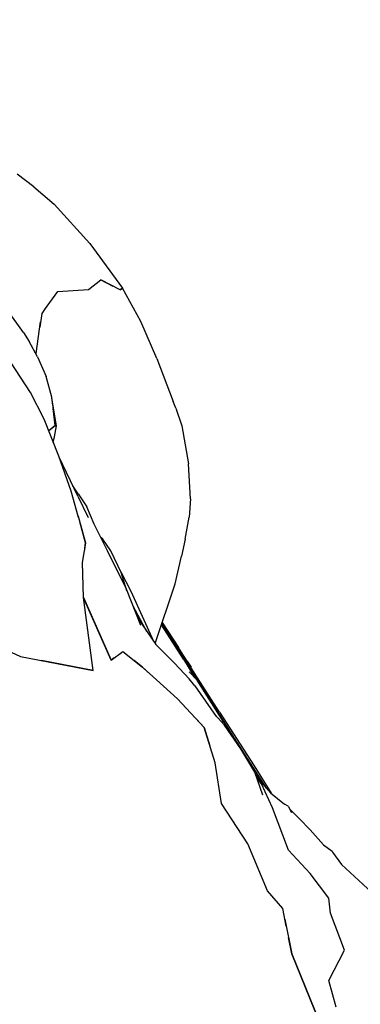
# Model space of a CAD drawing. Extents: x -764218 to 933250, y -506384 to 400211.
# Drawn here: x 511392 to 511655, y 42778 to 43539 of the extents above; entities that cross this region are included whole.
import ezdxf

# ---------------------------------------------------------------- set-up
doc = ezdxf.new("R2010")
doc.units = 0
for name, color, linetype in [('X-2975-S$0$SiteModelExtg_Pen_No__92', 11, 'CONTINUOUS'), ('X-2975-S$0$SitePathways_Pen_No__1', 11, 'CONTINUOUS'), ('X-XREF', 7, 'CONTINUOUS')]:
    doc.layers.add(name, color=color, linetype=linetype)

# ---------------------------------------------------------------- blocks, each defined once
blk = doc.blocks.new('X-2975-S')
at = {"layer": 'X-2975-S$0$SiteModelExtg_Pen_No__92'}
blk.add_arc((4223.85, 52484.86), 10469.58, 293.002597, 317.660066, dxfattribs=at)
blk.add_arc((4223.85, 52484.86), 10469.58, 293.002597, 317.660066, dxfattribs=at)
at = {"layer": 'X-2975-S$0$SitePathways_Pen_No__1'}
for p, q in [((11403.02, 43409.45), (11390.29, 43419.33)), ((11403.02, 43409.45), (11390.29, 43419.33)), ((11403.02, 43409.45), (11418.83, 43396.16)), ((11403.02, 43409.45), (11418.83, 43396.16)), ((11418.83, 43396.16), (11446.2, 43365.77)), ((11418.83, 43396.16), (11446.2, 43365.77)), ((11446.2, 43365.77), (11471.43, 43331.18)), ((11446.2, 43365.77), (11471.43, 43331.18)), ((11445.19, 43330.12), (11454.72, 43337.61)), ((11445.19, 43330.12), (11454.72, 43337.61)), ((11469.69, 43329.82), (11454.71, 43337.6)), ((11469.69, 43329.82), (11454.71, 43337.6)), ((11454.72, 43337.61), (11464.02, 43332.76)), ((11454.72, 43337.61), (11464.02, 43332.76)), ((11411.19, 43314.28), (11421.58, 43328.6)), ((11411.19, 43314.28), (11421.58, 43328.6)), ((11421.58, 43328.6), (11445.19, 43330.12)), ((11421.58, 43328.6), (11445.19, 43330.12)), ((11469.66, 43329.83), (11471.43, 43331.18)), ((11469.66, 43329.83), (11471.43, 43331.18)), ((11471.47, 43331.17), (11469.69, 43329.82)), ((11471.47, 43331.17), (11469.69, 43329.82)), ((11471.43, 43331.18), (11471.44, 43331.15)), ((11471.43, 43331.18), (11471.44, 43331.15)), ((11485.74, 43305.32), (11471.47, 43331.17)), ((11485.74, 43305.32), (11471.47, 43331.17)), ((11395.08, 43296.77), (11382.78, 43314.23)), ((11395.08, 43296.77), (11382.78, 43314.23)), ((11409.18, 43311.6), (11407.67, 43301)), ((11409.18, 43311.6), (11407.67, 43301)), ((11411.88, 43315.32), (11409.18, 43311.6)), ((11411.88, 43315.32), (11409.18, 43311.6)), ((11404.79, 43280.56), (11408.3, 43305.08)), ((11404.79, 43280.56), (11408.3, 43305.08)), ((11497.92, 43276.83), (11485.74, 43305.32)), ((11497.92, 43276.83), (11485.74, 43305.32)), ((11395.08, 43296.77), (11399.4, 43290.05)), ((11395.08, 43296.77), (11399.4, 43290.05)), ((11405.9, 43278.19), (11399.4, 43290.05)), ((11405.9, 43278.19), (11399.4, 43290.05)), ((11404.67, 43280.44), (11404.79, 43280.56)), ((11404.67, 43280.44), (11404.79, 43280.56)), ((11400.49, 43250.58), (11385.11, 43274.21)), ((11400.49, 43250.58), (11385.11, 43274.21)), ((11405.9, 43278.19), (11412.7, 43262.87)), ((11405.9, 43278.19), (11412.7, 43262.87)), ((11497.92, 43276.83), (11510.62, 43243.67)), ((11497.92, 43276.83), (11510.62, 43243.67)), ((11416.88, 43246.82), (11412.7, 43262.87)), ((11416.88, 43246.82), (11412.7, 43262.87)), ((11411.02, 43229.91), (11400.49, 43250.58)), ((11411.02, 43229.91), (11400.49, 43250.58)), ((11417.64, 43240.35), (11416.88, 43246.82)), ((11417.64, 43240.35), (11416.88, 43246.82)), ((11420.68, 43224.8), (11416.96, 43246.14)), ((11420.68, 43224.8), (11416.96, 43246.14)), ((11417.25, 43243.47), (11419.51, 43224.94)), ((11417.25, 43243.47), (11419.51, 43224.94)), ((11512.63, 43238.29), (11510.62, 43243.67)), ((11512.63, 43238.29), (11510.62, 43243.67)), ((11419.44, 43225.04), (11417.91, 43238.04)), ((11419.44, 43225.04), (11417.91, 43238.04)), ((11512.63, 43238.29), (11517.31, 43224.81)), ((11512.63, 43238.29), (11517.31, 43224.81)), ((11422.25, 43201.27), (11411.02, 43229.91)), ((11422.25, 43201.27), (11411.02, 43229.91)), ((11414.5, 43221.01), (11419.44, 43225.04)), ((11414.5, 43221.01), (11419.44, 43225.04)), ((11419.51, 43224.94), (11414.55, 43220.9)), ((11419.51, 43224.94), (11414.55, 43220.9)), ((11419.05, 43216.19), (11420.68, 43224.8)), ((11419.05, 43216.19), (11420.68, 43224.8)), ((11517.31, 43224.81), (11522.36, 43195.5)), ((11517.31, 43224.81), (11522.36, 43195.5)), ((11418.11, 43211.82), (11419.05, 43216.19)), ((11418.11, 43211.82), (11419.05, 43216.19)), ((11431.85, 43174.16), (11422.25, 43201.27)), ((11431.85, 43174.16), (11422.25, 43201.27)), ((11436.97, 43170.53), (11422.51, 43200.52)), ((11436.97, 43170.53), (11422.51, 43200.52)), ((11524.02, 43168.33), (11522.36, 43195.5)), ((11524.02, 43168.33), (11522.36, 43195.5)), ((11437.53, 43153.83), (11431.85, 43174.16)), ((11437.53, 43153.83), (11431.85, 43174.16)), ((11437.21, 43172.22), (11433.16, 43178.44)), ((11437.21, 43172.22), (11433.16, 43178.44)), ((11436.97, 43170.53), (11445.04, 43154)), ((11436.97, 43170.53), (11445.04, 43154)), ((11437.21, 43172.22), (11444.09, 43162.15)), ((11437.21, 43172.22), (11444.09, 43162.15)), ((11524.02, 43168.33), (11522.93, 43154.26)), ((11524.02, 43168.33), (11522.93, 43154.26)), ((11449.59, 43148.83), (11444.09, 43162.15)), ((11449.59, 43148.83), (11444.09, 43162.15)), ((11437.23, 43154.87), (11443.03, 43134.39)), ((11437.23, 43154.87), (11443.03, 43134.39)), ((11442.99, 43134.35), (11438.47, 43150.49)), ((11442.99, 43134.35), (11438.47, 43150.49)), ((11519.84, 43137.28), (11522.93, 43154.26)), ((11519.84, 43137.28), (11522.93, 43154.26)), ((11459.99, 43128.19), (11449.59, 43148.83)), ((11459.99, 43128.19), (11449.59, 43148.83)), ((11441.1, 43141.08), (11441.15, 43141.02)), ((11441.1, 43141.08), (11441.15, 43141.02)), ((11456.36, 43137.07), (11454.79, 43138.5)), ((11456.36, 43137.07), (11454.79, 43138.5)), ((11462.51, 43128.27), (11456.36, 43137.07)), ((11462.51, 43128.27), (11456.36, 43137.07)), ((11519.84, 43137.28), (11517.03, 43124.09)), ((11519.84, 43137.28), (11517.03, 43124.09)), ((11440.67, 43119.1), (11442.07, 43128.31)), ((11440.67, 43119.1), (11442.07, 43128.31)), ((11443.03, 43134.39), (11441.95, 43127.67)), ((11443.03, 43134.39), (11441.95, 43127.67)), ((11442.33, 43130.04), (11442.99, 43134.35)), ((11442.33, 43130.04), (11442.99, 43134.35)), ((11474.5, 43098.49), (11459.99, 43128.19)), ((11474.5, 43098.49), (11459.99, 43128.19)), ((11470.55, 43111.48), (11462.51, 43128.27)), ((11470.55, 43111.48), (11462.51, 43128.27)), ((11512.1, 43102.6), (11517.03, 43124.09)), ((11512.1, 43102.6), (11517.03, 43124.09)), ((11441.44, 43092.17), (11440.67, 43119.1)), ((11441.44, 43092.17), (11440.67, 43119.1)), ((11470.55, 43111.48), (11477.99, 43097)), ((11474.97, 43097.3), (11470.55, 43111.48)), ((11470.55, 43111.48), (11477.99, 43097)), ((11474.97, 43097.3), (11470.55, 43111.48)), ((11485.55, 43070.41), (11474.5, 43098.49)), ((11485.55, 43070.41), (11474.5, 43098.49)), ((11477.99, 43097), (11495.54, 43058.37)), ((11477.99, 43097), (11495.54, 43058.37)), ((11496.77, 43056.58), (11512.1, 43102.6)), ((11496.77, 43056.58), (11512.1, 43102.6)), ((11448.84, 43035.84), (11441.44, 43092.17)), ((11448.84, 43035.84), (11441.44, 43092.17)), ((11441.46, 43092.01), (11462.84, 43043.77)), ((11441.46, 43092.01), (11462.84, 43043.77)), ((11462.84, 43043.75), (11441.48, 43091.85)), ((11462.84, 43043.75), (11441.48, 43091.85)), ((11445.82, 43082.18), (11445.85, 43082.02)), ((11445.82, 43082.18), (11445.85, 43082.02)), ((11489.58, 43067.14), (11479.45, 43085.92)), ((11489.58, 43067.14), (11479.45, 43085.92)), ((11483.27, 43076.21), (11497.22, 43055.92)), ((11483.27, 43076.21), (11497.22, 43055.92)), ((11337.11, 43071.94), (11392.7, 43046.57)), ((11337.11, 43071.94), (11392.7, 43046.57)), ((11449.38, 43074.07), (11449.76, 43073.28)), ((11449.38, 43074.07), (11449.76, 43073.28)), ((11490.19, 43066.15), (11489.58, 43067.14)), ((11490.19, 43066.15), (11489.58, 43067.14)), ((11518.73, 43044.54), (11501.58, 43071.03)), ((11518.73, 43044.54), (11501.58, 43071.03)), ((11501.9, 43071.97), (11504.92, 43067.2)), ((11501.9, 43071.97), (11504.92, 43067.2)), ((11502.16, 43072.77), (11514.72, 43053.47)), ((11502.16, 43072.77), (11514.72, 43053.47)), ((11504.98, 43068.44), (11502.17, 43072.79)), ((11504.98, 43068.44), (11502.17, 43072.79)), ((11558.09, 42983.45), (11504.92, 43067.2)), ((11504.92, 43067.2), (11534.46, 43021.53)), ((11558.09, 42983.45), (11504.92, 43067.2)), ((11504.92, 43067.2), (11534.46, 43021.53)), ((11511.55, 43041.5), (11497.22, 43055.92)), ((11511.55, 43041.5), (11497.22, 43055.92)), ((11527.1, 43033.76), (11514.72, 43053.47)), ((11527.1, 43033.76), (11514.72, 43053.47)), ((11392.7, 43046.57), (11448.84, 43035.84)), ((11392.7, 43046.57), (11448.84, 43035.84)), ((11462.84, 43043.77), (11471.85, 43050.41)), ((11462.84, 43043.77), (11471.85, 43050.41)), ((11465.02, 43045.41), (11462.84, 43043.75)), ((11465.02, 43045.41), (11462.84, 43043.75)), ((11471.85, 43050.41), (11487.03, 43038.25)), ((11471.85, 43050.41), (11487.03, 43038.25)), ((11524.44, 43038.3), (11517.1, 43049.67)), ((11524.44, 43038.3), (11517.1, 43049.67)), ((11518.73, 43044.54), (11527.48, 43030.11)), ((11518.73, 43044.54), (11527.48, 43030.11)), ((11448.85, 43035.76), (11408.87, 43043.48)), ((11448.85, 43035.76), (11408.87, 43043.48)), ((11487.03, 43038.22), (11480.56, 43043.43)), ((11487.03, 43038.22), (11480.56, 43043.43)), ((11487.03, 43038.25), (11491.42, 43034.26)), ((11487.03, 43038.25), (11491.42, 43034.26)), ((11514.07, 43013.79), (11487.03, 43038.22)), ((11514.07, 43013.79), (11487.03, 43038.22)), ((11511.55, 43041.5), (11522.89, 43029.29)), ((11511.55, 43041.5), (11522.89, 43029.29)), ((11521.41, 43042.81), (11524.44, 43038.3)), ((11521.41, 43042.81), (11524.44, 43038.3)), ((11448.84, 43035.84), (11448.85, 43035.76)), ((11448.84, 43035.84), (11448.85, 43035.76)), ((11522.87, 43034.69), (11529.23, 43028.37)), ((11522.87, 43034.69), (11529.23, 43028.37)), ((11527.25, 43023.75), (11522.89, 43029.29)), ((11527.25, 43023.75), (11522.89, 43029.29)), ((11546.42, 43003.46), (11527.1, 43033.76)), ((11546.42, 43003.46), (11527.1, 43033.76)), ((11527.25, 43023.75), (11543.71, 43000.25)), ((11527.25, 43023.75), (11543.71, 43000.25)), ((11549.57, 42995.96), (11529.23, 43028.37)), ((11549.57, 42995.96), (11529.23, 43028.37)), ((11534.44, 42991.78), (11514.07, 43013.79)), ((11534.44, 42991.78), (11514.07, 43013.79)), ((11550.15, 42993.52), (11542.74, 43001.63)), ((11550.15, 42993.52), (11542.74, 43001.63)), ((11546.42, 43003.46), (11573.15, 42962.1)), ((11546.42, 43003.46), (11573.15, 42962.1)), ((11528.78, 42997.88), (11534.44, 42991.8)), ((11528.78, 42997.88), (11534.44, 42991.8)), ((11534.44, 42991.8), (11538.92, 42977.59)), ((11534.44, 42991.8), (11538.92, 42977.59)), ((11543.08, 42964.41), (11534.44, 42991.78)), ((11543.08, 42964.41), (11534.44, 42991.78)), ((11549.57, 42995.96), (11562.73, 42975.26)), ((11549.57, 42995.96), (11562.73, 42975.26)), ((11562.84, 42975.1), (11550.15, 42993.52)), ((11562.84, 42975.1), (11550.15, 42993.52)), ((11582.68, 42944.84), (11558.09, 42983.45)), ((11582.68, 42944.84), (11558.09, 42983.45)), ((11573.78, 42957.29), (11562.84, 42975.1)), ((11573.78, 42957.29), (11562.84, 42975.1)), ((11563.09, 42974.7), (11574.28, 42957.09)), ((11563.09, 42974.7), (11574.28, 42957.09)), ((11547.82, 42932.91), (11543.08, 42964.41)), ((11547.82, 42932.91), (11543.08, 42964.41)), ((11573.15, 42962.1), (11586.21, 42940.82)), ((11573.15, 42962.1), (11586.21, 42940.82)), ((11579.79, 42939.3), (11573.78, 42957.29)), ((11579.79, 42939.3), (11573.78, 42957.29)), ((11581.31, 42946.47), (11574.28, 42957.09)), ((11581.31, 42946.47), (11574.28, 42957.09)), ((11574.69, 42954.55), (11579.2, 42948.98)), ((11574.69, 42954.55), (11579.2, 42948.98)), ((11578.81, 42948.11), (11575.24, 42952.91)), ((11578.81, 42948.11), (11575.24, 42952.91)), ((11587.4, 42929.67), (11578.81, 42948.11)), ((11587.4, 42929.67), (11578.81, 42948.11)), ((11579.2, 42948.98), (11585.75, 42941.19)), ((11579.2, 42948.98), (11585.75, 42941.19)), ((11585.75, 42941.19), (11596.53, 42932.47)), ((11585.75, 42941.19), (11596.53, 42932.47)), ((11568.39, 42901.92), (11547.82, 42932.91)), ((11568.39, 42901.92), (11547.82, 42932.91)), ((11599.57, 42896.84), (11587.4, 42929.67)), ((11599.57, 42896.84), (11587.4, 42929.67)), ((11599.41, 42930.8), (11596.53, 42932.47)), ((11599.41, 42930.8), (11596.53, 42932.47)), ((11599.41, 42930.8), (11602.05, 42926.13)), ((11599.41, 42930.8), (11602.05, 42926.13)), ((11607.97, 42921.31), (11600.84, 42928.26)), ((11607.97, 42921.31), (11600.84, 42928.26)), ((11607.97, 42921.31), (11616.37, 42912.63)), ((11607.97, 42921.31), (11616.37, 42912.63)), ((11626.75, 42901.07), (11616.37, 42912.63)), ((11626.75, 42901.07), (11616.37, 42912.63)), ((11583.53, 42865.43), (11568.39, 42901.92)), ((11583.53, 42865.43), (11568.39, 42901.92)), ((11626.75, 42901.07), (11633.45, 42896.16)), ((11626.75, 42901.07), (11633.45, 42896.16)), ((11616.31, 42878.96), (11599.57, 42896.84)), ((11616.31, 42878.96), (11599.57, 42896.84)), ((11633.45, 42896.16), (11633.74, 42895.46)), ((11633.45, 42896.16), (11633.74, 42895.46)), ((11633.74, 42895.46), (11640.7, 42885.91)), ((11633.74, 42895.46), (11640.7, 42885.91)), ((11640.7, 42885.91), (11667.29, 42861.14)), ((11640.7, 42885.91), (11667.29, 42861.14)), ((11630.75, 42859.79), (11616.31, 42878.96)), ((11630.75, 42859.79), (11616.31, 42878.96)), ((11595.18, 42851.74), (11583.53, 42865.43)), ((11595.18, 42851.74), (11583.53, 42865.43)), ((11632.13, 42848.18), (11630.75, 42859.79)), ((11632.13, 42848.18), (11630.75, 42859.79)), ((11597.92, 42838.12), (11595.18, 42851.74)), ((11597.92, 42838.12), (11595.18, 42851.74)), ((11642.86, 42819.74), (11632.13, 42848.18)), ((11642.86, 42819.74), (11632.13, 42848.18)), ((11596.8, 42843.47), (11602.26, 42816.79)), ((11596.8, 42843.47), (11602.26, 42816.79)), ((11602.21, 42816.81), (11599.68, 42829.36)), ((11602.21, 42816.81), (11599.68, 42829.36)), ((11623.32, 42764.84), (11602.21, 42816.81)), ((11623.32, 42764.84), (11602.21, 42816.81)), ((11602.26, 42816.79), (11623.37, 42764.82)), ((11602.26, 42816.79), (11623.37, 42764.82)), ((11630.9, 42796.24), (11642.86, 42819.74)), ((11630.9, 42796.24), (11642.86, 42819.74)), ((11636.55, 42775.67), (11630.9, 42796.24)), ((11636.55, 42775.67), (11630.9, 42796.24))]:
    blk.add_line(p, q, dxfattribs=at)

msp = doc.modelspace()

# ---------------------------------------------------------------- block references
at = {"layer": 'X-XREF'}
msp.add_blockref('X-2975-S', (500000, 0), dxfattribs=at)

doc.saveas('drawing.dxf')
